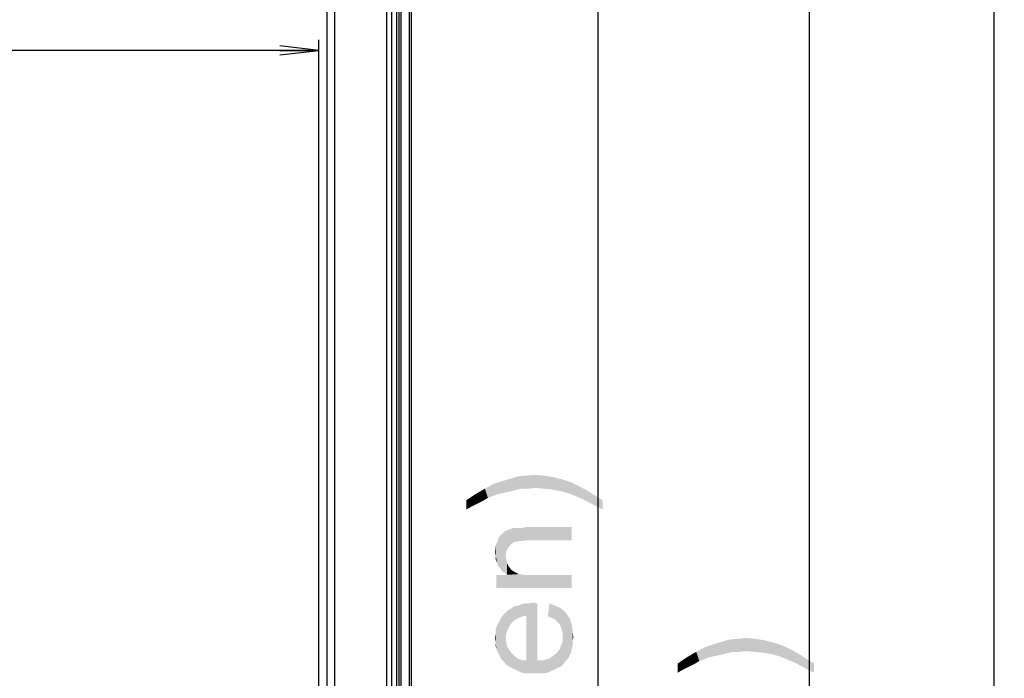
# Model space of a CAD drawing. Units: millimetres. Extents: x 0 to 1189, y 0 to 841.
# Drawn here: x 505 to 581, y 269 to 320 of the extents above; entities that cross this region are included whole.
import ezdxf

# ---------------------------------------------------------------- set-up
doc = ezdxf.new("R2010")
doc.units = ezdxf.units.MM
doc.header["$LTSCALE"] = 65.395
doc.layers.get('0').update_dxf_attribs({"linetype": 'CONTINUOUS'})
for name, color, linetype in [('00_COMPONENTS', 7, 'CONTINUOUS'), ('7_ALL_FEATURES', 7, 'CONTINUOUS'), ('DEF_DRAFT_DIM', 7, 'CONTINUOUS')]:
    doc.layers.add(name, color=color, linetype=linetype)
doc.styles.add('TEXTSTYLE_2', font='ar_wgl__.ttf')
doc.dimstyles.new('DIMSTYLE_2', dxfattribs={"dimtxt": 8, "dimasz": 3, "dimexe": 0.8, "dimexo": 0.2, "dimgap": 2, "dimtad": 1, "dimlfac": 2, "dimdsep": 46, "dimtxsty": 'TEXTSTYLE_2', "dimblk": 'OPEN', "dimblk1": 'OPEN', "dimblk2": 'OPEN', "dimcen": 0.09, "dimazin": 2, "dimtp": 0.5, "dimtm": 0.5, "dimtfac": 1, "dimtofl": 0, "dimtmove": 0, "dimatfit": 3, "dimldrblk": 'OPEN', "dimfxl": 1, "dimtolj": 1, "dimarcsym": 0})
doc.dimstyles.new('DIMSTYLE_6', dxfattribs={"dimtxt": 8, "dimasz": 3, "dimexe": 0.8, "dimexo": 0.2, "dimgap": 2, "dimtad": 1, "dimlfac": 2, "dimdsep": 46, "dimtxsty": 'TEXTSTYLE_2', "dimblk": 'OPEN', "dimblk1": 'OPEN', "dimblk2": 'OPEN', "dimcen": 0.09, "dimazin": 2, "dimtp": 0.8, "dimtm": 0.8, "dimtfac": 1, "dimtofl": 0, "dimtmove": 0, "dimatfit": 3, "dimldrblk": 'OPEN', "dimfxl": 1, "dimtolj": 1, "dimarcsym": 0})

# ---------------------------------------------------------------- blocks, each defined once
blk = doc.blocks.new('_OPEN')
at = {"color": 0, "linetype": 'ByBlock'}
for p, q in [((0, 0), (-1, 0.117)), ((-1, -0.117), (0, 0)), ((-1, 0), (0, 0))]:
    blk.add_line(p, q, dxfattribs=at)
blk = doc.blocks.new('*D16')
at = {"layer": 'DEF_DRAFT_DIM', "color": 2, "linetype": 'Continuous', "transparency": 16777216}
for p, q in [((531.569, 343.516), (566.285, 343.516)), ((565.485, 343.516), (565.485, 236.291)), ((565.485, 129.066), (565.485, 236.291)), ((531.569, 129.066), (566.285, 129.066))]:
    blk.add_line(p, q, dxfattribs=at)
at = {"layer": 'DEF_DRAFT_DIM', "color": 2, "linetype": 'Continuous', "transparency": 16777216, "xscale": 3, "yscale": 3, "zscale": 3}
for p, rotation in [((565.485, 343.516), 90), ((565.485, 129.066), 270)]:
    blk.add_blockref('_OPEN', p, dxfattribs=dict(at, rotation=rotation))
blk = doc.blocks.new('*D17')
at = {"layer": 'DEF_DRAFT_DIM', "color": 2, "linetype": 'Continuous', "transparency": 16777216}
for p, q in [((531.569, 343.516), (580.511, 343.516)), ((579.711, 343.516), (579.711, 233.291)), ((579.711, 123.066), (579.711, 233.291)), ((352.719, 123.066), (580.511, 123.066))]:
    blk.add_line(p, q, dxfattribs=at)
at = {"layer": 'DEF_DRAFT_DIM', "color": 2, "linetype": 'Continuous', "transparency": 16777216, "xscale": 3, "yscale": 3, "zscale": 3}
for p, rotation in [((579.711, 343.516), 90), ((579.711, 123.066), 270)]:
    blk.add_blockref('_OPEN', p, dxfattribs=dict(at, rotation=rotation))
blk = doc.blocks.new('*D20')
at = {"layer": 'DEF_DRAFT_DIM', "color": 2, "linetype": 'Continuous', "transparency": 16777216}
for p, q in [((176.669, 237.741), (176.669, 359.316)), ((528.369, 237.741), (528.369, 359.316)), ((176.669, 358.516), (352.519, 358.516)), ((528.369, 358.516), (352.519, 358.516))]:
    blk.add_line(p, q, dxfattribs=at)
at = {"layer": 'DEF_DRAFT_DIM', "color": 2, "linetype": 'Continuous', "transparency": 16777216, "xscale": 3, "yscale": 3, "zscale": 3, "rotation": 180}
blk.add_blockref('_OPEN', (176.669, 358.516), dxfattribs=at)
at = {"layer": 'DEF_DRAFT_DIM', "color": 2, "linetype": 'Continuous', "transparency": 16777216, "xscale": 3, "yscale": 3, "zscale": 3}
blk.add_blockref('_OPEN', (528.369, 358.516), dxfattribs=at)
blk = doc.blocks.new('*D21')
at = {"layer": 'DEF_DRAFT_DIM', "color": 2, "linetype": 'Continuous', "transparency": 16777216}
for p, q in [((352.719, 337.016), (550.013, 337.016)), ((549.213, 337.016), (549.213, 237.541)), ((549.213, 138.066), (549.213, 237.541)), ((352.719, 138.066), (550.013, 138.066))]:
    blk.add_line(p, q, dxfattribs=at)
at = {"layer": 'DEF_DRAFT_DIM', "color": 2, "linetype": 'Continuous', "transparency": 16777216, "xscale": 3, "yscale": 3, "zscale": 3}
for p, rotation in [((549.213, 337.016), 90), ((549.213, 138.066), 270)]:
    blk.add_blockref('_OPEN', p, dxfattribs=dict(at, rotation=rotation))
blk = doc.blocks.new('*D22')
at = {"layer": 'DEF_DRAFT_DIM', "color": 2, "linetype": 'Continuous', "transparency": 16777216}
for p, q in [((177.019, 237.741), (177.019, 318.669)), ((527.731, 237.741), (527.731, 318.669)), ((177.019, 317.869), (352.375, 317.869)), ((527.731, 317.869), (352.375, 317.869))]:
    blk.add_line(p, q, dxfattribs=at)
at = {"layer": 'DEF_DRAFT_DIM', "color": 2, "linetype": 'Continuous', "transparency": 16777216, "xscale": 3, "yscale": 3, "zscale": 3, "rotation": 180}
blk.add_blockref('_OPEN', (177.019, 317.869), dxfattribs=at)
at = {"layer": 'DEF_DRAFT_DIM', "color": 2, "linetype": 'Continuous', "transparency": 16777216, "xscale": 3, "yscale": 3, "zscale": 3}
blk.add_blockref('_OPEN', (527.731, 317.869), dxfattribs=at)

msp = doc.modelspace()

# ---------------------------------------------------------------- linework, layer by layer
at = {"layer": '00_COMPONENTS', "color": 7, "linetype": 'Continuous'}
for p, q in [((532.9692, 132.5664), (532.9692, 340.0164)), ((533.3692, 132.5664), (533.3692, 340.0164)), ((528.3692, 139.0664), (528.3692, 336.0164)), ((528.9692, 139.0664), (528.9692, 336.0164))]:
    msp.add_line(p, q, dxfattribs=at)
at = {"layer": '7_ALL_FEATURES', "color": 7, "linetype": 'Continuous'}
for p, q in [((533.7308, 132.5664), (533.7308, 339.89)), ((533.8969, 340.0164), (533.8969, 132.5664)), ((534.0468, 340.0164), (534.0468, 132.5664)), ((534.7192, 132.5664), (534.7192, 340.0164)), ((534.8692, 132.5664), (534.8692, 340.0164))]:
    msp.add_line(p, q, dxfattribs=at)
at = {"layer": 'DEF_DRAFT_DIM', "color": 2, "linetype": 'Continuous'}
for points in [[(542.8277, 283.9842), (542.4721, 284.873), (543.0647, 285.0508)], [(543.0647, 285.0508), (543.361, 284.1027), (542.8277, 283.9842)], [(543.361, 284.1027), (543.0647, 285.0508), (543.7166, 285.1101)], [(543.7166, 285.1101), (543.8351, 284.1027), (543.361, 284.1027)], [(544.3684, 284.1619), (543.7166, 285.1101), (544.3684, 285.1693)], [(544.3684, 284.1619), (543.8351, 284.1027), (543.7166, 285.1101)], [(544.3684, 285.1693), (545.0203, 284.1027), (544.3684, 284.1619)], [(545.0203, 284.1027), (544.3684, 285.1693), (545.0796, 285.1101)], [(545.0796, 285.1101), (545.6721, 284.0434), (545.0203, 284.1027)], [(545.6721, 284.0434), (545.0796, 285.1101), (545.7907, 284.9916)], [(540.7536, 283.3916), (540.5166, 284.1027), (541.1684, 284.4582)], [(541.1684, 284.4582), (541.524, 283.6879), (540.7536, 283.3916)], [(541.524, 283.6879), (541.1684, 284.4582), (541.8796, 284.6953)], [(541.8796, 284.6953), (542.3536, 283.8656), (541.524, 283.6879)], [(542.3536, 283.8656), (541.8796, 284.6953), (542.4721, 284.873)], [(542.4721, 284.873), (542.8277, 283.9842), (542.3536, 283.8656)], [(545.7907, 284.9916), (546.324, 283.9249), (545.6721, 284.0434)], [(546.324, 283.9249), (545.7907, 284.9916), (546.5018, 284.8138)], [(546.5018, 284.8138), (546.9758, 283.7471), (546.324, 283.9249)], [(546.9758, 283.7471), (546.5018, 284.8138), (547.2129, 284.5767)], [(547.2129, 284.5767), (547.5684, 283.5101), (546.9758, 283.7471)], [(547.5684, 283.5101), (547.2129, 284.5767), (547.8055, 284.2804)], [(547.8055, 284.2804), (548.2203, 283.2138), (547.5684, 283.5101)], [(548.2203, 283.2138), (547.8055, 284.2804), (548.4573, 283.9249)], [(539.6277, 282.799), (539.0944, 283.2138), (539.8055, 283.6879)], [(539.8055, 283.6879), (540.1018, 283.036), (539.6277, 282.799)], [(540.4573, 283.2138), (539.8055, 283.6879), (540.5166, 284.1027)], [(540.4573, 283.2138), (540.1018, 283.036), (539.8055, 283.6879)], [(540.5166, 284.1027), (540.7536, 283.3916), (540.4573, 283.2138)], [(548.4573, 283.9249), (548.8721, 282.8582), (548.2203, 283.2138)], [(548.8721, 282.8582), (548.4573, 283.9249), (548.9907, 283.5693)], [(548.9907, 283.5693), (549.5833, 282.5027), (548.8721, 282.8582)], [(549.5833, 282.5027), (548.9907, 283.5693), (549.5833, 283.2138)], [(539.0944, 283.2138), (539.6277, 282.799), (539.0944, 282.5027)], [(541.7018, 277.999), (541.5833, 280.3101), (541.7018, 280.4879)], [(541.8203, 277.7619), (541.7018, 280.4879), (541.8796, 280.6656)], [(541.7018, 280.4879), (541.8203, 277.7619), (541.7018, 277.999)], [(541.8796, 280.6656), (542.0573, 277.5842), (541.8203, 277.7619)], [(541.8796, 280.6656), (541.9981, 280.7842), (542.0573, 277.5842)], [(542.3536, 279.599), (541.9981, 280.7842), (542.3536, 280.9619)], [(542.1166, 278.9471), (542.0573, 277.5842), (541.9981, 280.7842)], [(542.1758, 279.3027), (542.1166, 278.9471), (541.9981, 280.7842)], [(542.3536, 279.599), (542.1758, 279.3027), (541.9981, 280.7842)], [(542.5314, 279.836), (542.3536, 280.9619), (542.7092, 281.0804)], [(542.3536, 280.9619), (542.5314, 279.836), (542.3536, 279.599)], [(542.7092, 281.0804), (542.8277, 280.0138), (542.5314, 279.836)], [(542.8277, 280.0138), (542.7092, 281.0804), (542.887, 281.0804)], [(542.887, 281.0804), (542.9462, 280.0138), (542.8277, 280.0138)], [(542.9462, 280.0138), (542.887, 281.0804), (543.124, 281.0804)], [(543.124, 281.0804), (543.1833, 280.073), (542.9462, 280.0138)], [(543.1833, 280.073), (543.124, 281.0804), (543.361, 281.0804)], [(543.361, 281.0804), (543.4203, 280.073), (543.1833, 280.073)], [(543.4203, 280.073), (543.361, 281.0804), (543.6573, 281.1397)], [(543.6573, 281.1397), (543.7166, 280.1323), (543.4203, 280.073)], [(547.2129, 280.1323), (543.7166, 280.1323), (543.6573, 281.1397)], [(547.2129, 280.1323), (543.6573, 281.1397), (547.2129, 281.1397)], [(541.524, 278.1767), (541.3462, 279.7175), (541.524, 280.1323)], [(541.524, 280.1323), (541.5833, 280.3101), (541.7018, 277.999)], [(541.524, 280.1323), (541.7018, 277.999), (541.524, 278.1767)], [(541.3462, 278.9471), (541.287, 279.1842), (541.3462, 279.7175)], [(541.3462, 278.9471), (541.3462, 279.7175), (541.4647, 278.4138)], [(541.524, 278.1767), (541.4647, 278.4138), (541.3462, 279.7175)], [(541.3462, 278.9471), (541.4647, 278.4138), (541.3462, 278.6508)], [(542.1166, 278.9471), (542.2351, 277.4656), (542.0573, 277.5842)], [(542.1166, 278.9471), (542.1758, 278.6508), (542.2351, 277.4656)], [(542.2351, 277.4656), (542.1758, 278.6508), (542.2351, 278.3545)], [(542.2351, 277.4656), (542.2351, 278.3545), (542.3536, 278.1175)], [(541.4055, 277.4656), (542.2351, 277.4656), (547.2129, 276.4582)], [(541.4055, 277.4656), (547.2129, 276.4582), (541.4055, 276.4582)], [(542.2351, 277.4656), (542.3536, 278.1175), (542.5314, 277.8804)], [(542.2351, 277.4656), (542.5314, 277.8804), (542.7684, 277.7027)], [(542.2351, 277.4656), (542.7684, 277.7027), (543.124, 277.5249)], [(542.2351, 277.4656), (543.124, 277.5249), (547.2129, 276.4582)], [(543.124, 277.5249), (543.5388, 277.4656), (547.2129, 276.4582)], [(543.5388, 277.4656), (544.0721, 277.4656), (547.2129, 276.4582)], [(547.2129, 276.4582), (544.0721, 277.4656), (547.2129, 277.4656)], [(543.124, 274.1471), (543.0647, 275.0953), (543.361, 275.2138)], [(543.361, 275.2138), (543.4203, 274.2656), (543.124, 274.1471)], [(543.4203, 274.2656), (543.361, 275.2138), (543.6573, 275.273)], [(543.6573, 275.273), (543.7166, 274.3249), (543.4203, 274.2656)], [(543.7166, 274.3249), (543.6573, 275.273), (543.9536, 275.273)], [(543.7166, 274.3249), (543.9536, 275.273), (544.0129, 269.8804)], [(544.0129, 269.8804), (543.9536, 275.273), (544.3092, 275.3323)], [(544.3092, 275.3323), (544.3684, 269.8804), (544.0129, 269.8804)], [(544.3684, 269.8804), (544.3092, 275.3323), (544.4277, 275.273)], [(544.3684, 269.8804), (544.4277, 275.273), (544.5462, 270.8879)], [(544.5462, 270.8879), (544.4277, 275.273), (544.5462, 275.273)], [(545.4944, 275.273), (545.6721, 274.1471), (545.3758, 274.2656)], [(545.9092, 274.0286), (545.6721, 274.1471), (545.4944, 275.273)], [(545.9092, 274.0286), (545.4944, 275.273), (545.9092, 275.0953)], [(542.1166, 272.6064), (541.9388, 274.3842), (542.1166, 274.5619)], [(542.2944, 273.3175), (542.1166, 274.5619), (542.2944, 274.7397)], [(542.1166, 274.5619), (542.1758, 272.9619), (542.1166, 272.6064)], [(542.2944, 273.3175), (542.1758, 272.9619), (542.1166, 274.5619)], [(542.4721, 273.6138), (542.2944, 274.7397), (542.5314, 274.8582)], [(542.2944, 274.7397), (542.4721, 273.6138), (542.2944, 273.3175)], [(542.5314, 274.8582), (542.7092, 273.9101), (542.4721, 273.6138)], [(542.7092, 273.9101), (542.5314, 274.8582), (542.7684, 275.036)], [(542.7684, 275.036), (542.887, 274.0286), (542.7092, 273.9101)], [(542.887, 274.0286), (542.7684, 275.036), (543.0647, 275.0953)], [(543.0647, 275.0953), (543.124, 274.1471), (542.887, 274.0286)], [(545.9092, 275.0953), (546.087, 273.8508), (545.9092, 274.0286)], [(546.2647, 273.673), (546.087, 273.8508), (545.9092, 275.0953)], [(546.2647, 273.673), (545.9092, 275.0953), (546.324, 274.9175)], [(546.324, 274.9175), (546.3833, 273.436), (546.2647, 273.673)], [(546.4425, 273.199), (546.3833, 273.436), (546.324, 274.9175)], [(546.5018, 272.9619), (546.4425, 273.199), (546.324, 274.9175)], [(546.5018, 272.9619), (546.324, 274.9175), (546.6203, 274.6804)], [(546.6203, 274.6804), (546.561, 270.5916), (546.5018, 272.9619)], [(546.6203, 274.6804), (546.7388, 270.8286), (546.561, 270.5916)], [(546.7388, 270.8286), (546.6203, 274.6804), (546.8573, 274.3842)], [(541.524, 271.4804), (541.4055, 273.436), (541.524, 273.673)], [(541.6425, 271.2434), (541.524, 273.673), (541.6425, 273.9101)], [(541.524, 273.673), (541.6425, 271.2434), (541.524, 271.4804)], [(541.761, 271.0064), (541.6425, 273.9101), (541.761, 274.1471)], [(541.6425, 273.9101), (541.761, 271.0064), (541.6425, 271.2434)], [(541.9388, 270.8286), (541.761, 274.1471), (541.9388, 274.3842)], [(541.761, 274.1471), (541.9388, 270.8286), (541.761, 271.0064)], [(541.9388, 274.3842), (542.1166, 270.5916), (541.9388, 270.8286)], [(542.1166, 272.6064), (542.1166, 270.5916), (541.9388, 274.3842)], [(543.7166, 270.8879), (543.7166, 274.3249), (544.0129, 269.8804)], [(546.8573, 274.3842), (546.9166, 271.0064), (546.7388, 270.8286)], [(547.0351, 271.2434), (546.9166, 271.0064), (546.8573, 274.3842)], [(547.0351, 271.2434), (546.8573, 274.3842), (547.0944, 274.0286)], [(547.0944, 274.0286), (547.1536, 271.4804), (547.0351, 271.2434)], [(547.2129, 271.7767), (547.1536, 271.4804), (547.0944, 274.0286)], [(547.2129, 271.7767), (547.0944, 274.0286), (547.2129, 273.6138)], [(541.3462, 272.3101), (541.287, 272.6064), (541.3462, 272.9027)], [(541.4055, 271.7767), (541.3462, 273.199), (541.4055, 273.436)], [(541.3462, 272.9027), (541.3462, 273.199), (541.4055, 271.7767)], [(541.3462, 272.3101), (541.3462, 272.9027), (541.4055, 271.7767)], [(541.4055, 273.436), (541.524, 271.4804), (541.4055, 271.7767)], [(546.5018, 272.6656), (546.5018, 272.9619), (546.561, 270.5916)], [(547.2129, 273.6138), (547.2721, 272.073), (547.2129, 271.7767)], [(547.2721, 272.3693), (547.2721, 272.073), (547.2129, 273.6138)], [(547.2721, 272.3693), (547.2129, 273.6138), (547.2721, 273.1397)], [(547.2721, 273.1397), (547.3314, 272.6656), (547.2721, 272.3693)], [(541.3462, 272.3101), (541.4055, 271.7767), (541.3462, 272.0138)], [(542.1166, 272.6064), (542.1758, 272.2508), (542.3536, 270.4138)], [(542.1166, 272.6064), (542.3536, 270.4138), (542.1166, 270.5916)], [(542.1758, 272.2508), (542.2351, 271.9545), (542.3536, 270.4138)], [(546.3833, 272.0138), (546.5018, 272.3101), (546.561, 270.5916)], [(546.5018, 272.3101), (546.5018, 272.6656), (546.561, 270.5916)], [(558.6253, 271.2952), (558.1513, 272.1249), (558.7439, 272.3026)], [(558.7439, 272.3026), (559.0994, 271.4138), (558.6253, 271.2952)], [(559.0994, 271.4138), (558.7439, 272.3026), (559.3364, 272.4804)], [(559.3364, 272.4804), (559.6327, 271.5323), (559.0994, 271.4138)], [(559.6327, 271.5323), (559.3364, 272.4804), (559.9883, 272.5397)], [(559.9883, 272.5397), (560.1068, 271.5323), (559.6327, 271.5323)], [(560.6402, 271.5915), (559.9883, 272.5397), (560.6402, 272.5989)], [(560.6402, 271.5915), (560.1068, 271.5323), (559.9883, 272.5397)], [(560.6402, 272.5989), (561.292, 271.5323), (560.6402, 271.5915)], [(561.292, 271.5323), (560.6402, 272.5989), (561.3513, 272.5397)], [(561.3513, 272.5397), (561.9439, 271.473), (561.292, 271.5323)], [(561.9439, 271.473), (561.3513, 272.5397), (562.0624, 272.4212)], [(562.0624, 272.4212), (562.5957, 271.3545), (561.9439, 271.473)], [(562.5957, 271.3545), (562.0624, 272.4212), (562.7735, 272.2434)], [(562.7735, 272.2434), (563.2476, 271.1767), (562.5957, 271.3545)], [(563.2476, 271.1767), (562.7735, 272.2434), (563.4846, 272.0064)], [(542.3536, 270.4138), (542.2351, 271.9545), (542.4129, 271.6582)], [(542.4129, 271.6582), (542.5907, 270.2953), (542.3536, 270.4138)], [(542.5907, 270.2953), (542.4129, 271.6582), (542.5907, 271.4212)], [(542.5907, 271.4212), (542.8277, 270.1767), (542.5907, 270.2953)], [(542.8277, 270.1767), (542.5907, 271.4212), (542.8277, 271.1842)], [(545.9092, 270.1767), (545.7314, 271.1842), (546.0277, 271.4212)], [(546.0277, 271.4212), (546.1462, 270.2953), (545.9092, 270.1767)], [(546.1462, 270.2953), (546.0277, 271.4212), (546.2647, 271.7175)], [(546.2647, 271.7175), (546.3833, 270.4138), (546.1462, 270.2953)], [(546.3833, 270.4138), (546.2647, 271.7175), (546.3833, 272.0138)], [(546.3833, 272.0138), (546.561, 270.5916), (546.3833, 270.4138)], [(556.729, 270.6434), (556.0772, 271.1175), (556.7883, 271.5323)], [(556.7883, 271.5323), (557.0253, 270.8212), (556.729, 270.6434)], [(557.0253, 270.8212), (556.7883, 271.5323), (557.4401, 271.8878)], [(557.4401, 271.8878), (557.7957, 271.1175), (557.0253, 270.8212)], [(557.7957, 271.1175), (557.4401, 271.8878), (558.1513, 272.1249)], [(558.1513, 272.1249), (558.6253, 271.2952), (557.7957, 271.1175)], [(563.4846, 272.0064), (563.8401, 270.9397), (563.2476, 271.1767)], [(563.8401, 270.9397), (563.4846, 272.0064), (564.0772, 271.7101)], [(564.0772, 271.7101), (564.492, 270.6434), (563.8401, 270.9397)], [(564.492, 270.6434), (564.0772, 271.7101), (564.729, 271.3545)], [(542.8277, 271.1842), (543.0647, 270.0582), (542.8277, 270.1767)], [(543.0647, 270.0582), (542.8277, 271.1842), (543.0647, 271.0064)], [(543.0647, 271.0064), (543.361, 269.9397), (543.0647, 270.0582)], [(543.361, 269.9397), (543.0647, 271.0064), (543.4203, 270.8879)], [(543.4203, 270.8879), (543.7166, 269.8804), (543.361, 269.9397)], [(543.7166, 269.8804), (543.4203, 270.8879), (543.7166, 270.8879)], [(543.7166, 270.8879), (544.0129, 269.8804), (543.7166, 269.8804)], [(544.5462, 270.8879), (544.724, 269.8804), (544.3684, 269.8804)], [(544.724, 269.8804), (544.5462, 270.8879), (545.0203, 270.8879)], [(545.0203, 270.8879), (545.0796, 269.8804), (544.724, 269.8804)], [(545.3758, 269.9397), (545.0203, 270.8879), (545.4351, 271.0064)], [(545.3758, 269.9397), (545.0796, 269.8804), (545.0203, 270.8879)], [(545.4351, 271.0064), (545.6129, 270.0582), (545.3758, 269.9397)], [(545.6129, 270.0582), (545.4351, 271.0064), (545.7314, 271.1842)], [(545.7314, 271.1842), (545.9092, 270.1767), (545.6129, 270.0582)], [(555.8994, 270.2286), (555.3661, 270.6434), (556.0772, 271.1175)], [(555.3661, 270.6434), (555.8994, 270.2286), (555.3661, 269.9323)], [(556.0772, 271.1175), (556.3735, 270.4656), (555.8994, 270.2286)], [(556.729, 270.6434), (556.3735, 270.4656), (556.0772, 271.1175)], [(564.729, 271.3545), (565.1439, 270.2878), (564.492, 270.6434)], [(565.1439, 270.2878), (564.729, 271.3545), (565.2624, 270.9989)], [(565.2624, 270.9989), (565.855, 269.9323), (565.1439, 270.2878)], [(565.855, 269.9323), (565.2624, 270.9989), (565.855, 270.6434)]]:
    msp.add_solid(points, dxfattribs=at)

# ---------------------------------------------------------------- dimensions: what is measured, and where the dimension line sits
for base, p1, p2, text, picture, middle in [((528.3692, 358.5164), (176.6692, 237.5414), (528.3692, 237.5414), '<> (Bezel Open)', '*D20', (304.1028, 358.5164)), ((527.7308, 317.8688), (177.0192, 237.5414), (527.7308, 237.5414), '696.4 (Active Area)', '*D22', (304.598, 317.8688))]:
    dim = msp.add_linear_dim(base=base, p1=p1, p2=p2, text=text, dimstyle='DIMSTYLE_6', dxfattribs=at)
    dim.commit()
    dim.dimension.update_dxf_attribs({"geometry": picture, "text_midpoint": middle, "dimtype": 160})
dim = msp.add_linear_dim(base=(579.7107, 123.0664), p1=(531.3692, 343.5164), p2=(352.5192, 123.0664), angle=270, dimstyle='DIMSTYLE_6', dxfattribs=at)
dim.commit()
dim.dimension.update_dxf_attribs({"geometry": '*D17', "text_midpoint": (579.7107, 219.3137), "dimtype": 160})
for base, p1, p2, text, dimstyle, picture, middle in [((565.4846, 129.0664), (531.3692, 343.5164), (531.3692, 129.0664), '<> (Outline)', 'DIMSTYLE_6', '*D16', (565.4846, 199.3695)), ((549.2129, 138.0664), (352.5192, 337.0164), (352.5192, 138.0664), '<> (Bezel Open)', 'DIMSTYLE_2', '*D21', (549.2129, 189.1251))]:
    dim = msp.add_linear_dim(base=base, p1=p1, p2=p2, angle=270, text=text, dimstyle=dimstyle, dxfattribs=at)
    dim.commit()
    dim.dimension.update_dxf_attribs({"geometry": picture, "text_midpoint": middle, "dimtype": 160})

doc.saveas('drawing.dxf')
